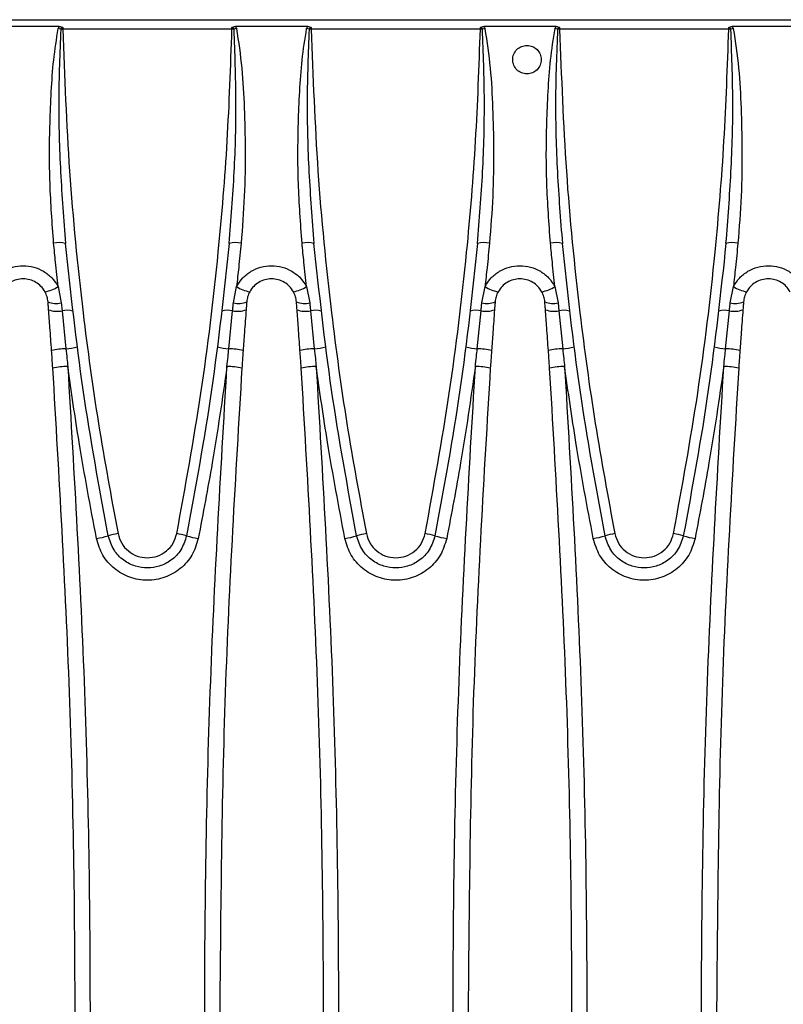
# Model space of a CAD drawing. Units: millimetres. Extents: x 76 to 2521, y 43 to 1644.
# Drawn here: x 1076 to 1153, y 954 to 1053 of the extents above; entities that cross this region are included whole.
import ezdxf

# ---------------------------------------------------------------- set-up
doc = ezdxf.new("R2010")
doc.units = ezdxf.units.MM
doc.header["$LTSCALE"] = 6

msp = doc.modelspace()

# ---------------------------------------------------------------- linework, layer by layer
at = {"color": 7, "linetype": 'Continuous', "lineweight": 25}
for p, q in [((703.142, 1052.973), (1201.142, 1052.973)), ((1080.266, 1052.284), (1073.019, 1052.284)), ((1080.615, 1052.183), (1080.615, 1052.022)), ((1097.57, 1052.022), (1080.615, 1052.022)), ((1097.57, 1052.022), (1097.57, 1052.183)), ((1105.166, 1052.284), (1097.919, 1052.284)), ((1105.515, 1052.183), (1105.515, 1052.022)), ((1122.47, 1052.022), (1105.515, 1052.022)), ((1122.47, 1052.022), (1122.47, 1052.183)), ((1130.066, 1052.284), (1122.819, 1052.284)), ((1130.415, 1052.183), (1130.415, 1052.022)), ((1147.37, 1052.022), (1130.415, 1052.022)), ((1147.37, 1052.022), (1147.37, 1052.183)), ((1154.966, 1052.284), (1147.719, 1052.284)), ((1080.146, 1026.211), (1080.467, 1024.554)), ((1097.717, 1024.554), (1098.038, 1026.211)), ((1105.046, 1026.211), (1105.367, 1024.554)), ((1122.617, 1024.554), (1122.938, 1026.211)), ((1129.946, 1026.211), (1130.267, 1024.554)), ((1147.517, 1024.554), (1147.838, 1026.211)), ((1080.545, 1023.768), (1080.925, 1019.958)), ((1097.259, 1019.958), (1097.64, 1023.768)), ((1105.445, 1023.768), (1105.825, 1019.958)), ((1122.159, 1019.958), (1122.54, 1023.768)), ((1130.345, 1023.768), (1130.725, 1019.958)), ((1147.059, 1019.958), (1147.44, 1023.768))]:
    msp.add_line(p, q, dxfattribs=at)
for centre, radius, start, end in [((1017.42, 777.533), 281.617, 77.07598, 77.12823), ((1081.084, 1032.219), 19.809, 91.35729, 91.96087), ((1097.101, 1032.219), 19.809, 88.03913, 88.64271), ((1160.765, 777.533), 281.617, 102.87177, 102.92402), ((1042.32, 777.533), 281.617, 77.07598, 77.12823), ((1105.984, 1032.219), 19.809, 91.35729, 91.96087), ((1122.001, 1032.219), 19.809, 88.03913, 88.64271), ((1185.665, 777.533), 281.617, 102.87177, 102.92402), ((1067.22, 777.533), 281.617, 77.07598, 77.12823), ((1130.884, 1032.219), 19.809, 91.35729, 91.96087), ((1146.901, 1032.219), 19.809, 88.03913, 88.64271), ((1210.565, 777.533), 281.617, 102.87177, 102.92402), ((1080.261, 1027.711), 2.895, 77.42288, 101.24083), ((1097.923, 1027.711), 2.895, 78.75917, 102.57712), ((1105.161, 1027.711), 2.895, 77.42288, 101.24083), ((1122.823, 1027.711), 2.895, 78.75917, 102.57712), ((1130.061, 1027.711), 2.895, 77.42288, 101.24083), ((1147.723, 1027.711), 2.895, 78.75917, 102.57712), ((1078.309, 1028.859), 3.223, 279.3478, 304.75507), ((1099.876, 1028.859), 3.223, 235.24493, 260.6522), ((1103.209, 1028.859), 3.223, 279.3478, 304.75507), ((1124.776, 1028.859), 3.223, 235.24493, 260.6522), ((1128.109, 1028.859), 3.223, 279.3478, 304.75507), ((1149.676, 1028.859), 3.223, 235.24493, 260.6522), ((1079.99, 1026.951), 2.444, 249.52309, 281.26143), ((1098.195, 1026.951), 2.444, 258.73857, 290.47691), ((1104.89, 1026.951), 2.444, 249.52309, 281.26143), ((1123.095, 1026.951), 2.444, 258.73857, 290.47691), ((1129.79, 1026.951), 2.444, 249.52309, 281.26143), ((1147.995, 1026.951), 2.444, 258.73857, 290.47691), ((1080.064, 1026.155), 2.435, 249.06754, 281.39857), ((1081.015, 1021.837), 1.987, 72.2509, 103.67959), ((1097.17, 1021.837), 1.987, 76.32041, 107.7491), ((1098.121, 1026.155), 2.435, 258.60143, 290.93246), ((1104.964, 1026.155), 2.435, 249.06754, 281.39857), ((1105.915, 1021.837), 1.987, 72.2509, 103.67959), ((1122.07, 1021.837), 1.987, 76.32041, 107.7491), ((1123.021, 1026.155), 2.435, 258.60143, 290.93246), ((1129.864, 1026.155), 2.435, 249.06754, 281.39857), ((1130.815, 1021.837), 1.987, 72.2509, 103.67959), ((1146.97, 1021.837), 1.987, 76.32041, 107.7491), ((1147.921, 1026.155), 2.435, 258.60143, 290.93246), ((1081.096, 1012.55), 7.41, 91.31853, 102.50347), ((1080.466, 1025.638), 5.698, 274.61865, 286.29357), ((1097.718, 1025.638), 5.698, 253.70643, 265.38135), ((1097.089, 1012.55), 7.41, 77.49653, 88.68147), ((1105.996, 1012.55), 7.41, 91.31853, 102.50347), ((1105.366, 1025.638), 5.698, 274.61865, 286.29357), ((1122.618, 1025.638), 5.698, 253.70643, 265.38135), ((1121.989, 1012.55), 7.41, 77.49653, 88.68147), ((1130.896, 1012.55), 7.41, 91.31853, 102.50347), ((1130.266, 1025.638), 5.698, 274.61865, 286.29357), ((1147.518, 1025.638), 5.698, 253.70643, 265.38135), ((1146.889, 1012.55), 7.41, 77.49653, 88.68147), ((1081.259, 1010.532), 7.661, 91.10861, 102.39764), ((1096.925, 1010.532), 7.661, 77.60236, 88.89139), ((1106.159, 1010.532), 7.661, 91.10861, 102.39764), ((1121.825, 1010.532), 7.661, 77.60236, 88.89139), ((1131.059, 1010.532), 7.661, 91.10861, 102.39764), ((1146.725, 1010.532), 7.661, 77.60236, 88.89139), ((1082.652, 1009.301), 8.481, 279.07675, 287.25258), ((1087.947, 990.967), 10.605, 99.76452, 105.19592), ((1090.237, 990.967), 10.605, 74.80408, 80.23548), ((1095.533, 1009.301), 8.481, 252.74742, 260.92325), ((1107.552, 1009.301), 8.481, 279.07675, 287.25258), ((1112.847, 990.967), 10.605, 99.76452, 105.19592), ((1115.137, 990.967), 10.605, 74.80408, 80.23548), ((1120.433, 1009.301), 8.481, 252.74742, 260.92325), ((1132.452, 1009.301), 8.481, 279.07675, 287.25258), ((1137.747, 990.967), 10.605, 99.76452, 105.19592), ((1140.037, 990.967), 10.605, 74.80408, 80.23548), ((1145.333, 1009.301), 8.481, 252.74742, 260.92325)]:
    msp.add_arc(centre, radius, start, end, dxfattribs=at)
for points, knots in [([(1079.697, 1030.55), (1079.55, 1032.553), (1079.255, 1036.557), (1079.276, 1041.643), (1079.454, 1045.765), (1079.658, 1048.934), (1079.99, 1051.027), (1080.156, 1052.074)], [0, 0, 0, 0, 0.280018, 0.559526, 0.706143, 0.853081, 1, 1, 1, 1]), ([(1080.156, 1052.074), (1080.169, 1052.117), (1080.193, 1052.194), (1080.243, 1052.257), (1080.266, 1052.284)], [0, 0, 0, 0, 0.559504, 1, 1, 1, 1]), ([(1080.406, 1052.016), (1080.314, 1049.628), (1080.131, 1044.852), (1080.33, 1037.679), (1080.704, 1032.917), (1080.892, 1030.536)], [0, 0, 0, 0, 0.3334483, 0.6667504, 1, 1, 1, 1]), ([(1080.266, 1052.284), (1080.328, 1052.281), (1080.452, 1052.273), (1080.561, 1052.213), (1080.615, 1052.183)], [0, 0, 0, 0, 0.500135, 1, 1, 1, 1]), ([(1080.615, 1052.183), (1080.59, 1052.181), (1080.54, 1052.176), (1080.476, 1052.137), (1080.428, 1052.083), (1080.413, 1052.038), (1080.406, 1052.016)], [0, 0, 0, 0, 0.259191, 0.512281, 0.758875, 1, 1, 1, 1]), ([(1080.615, 1052.022), (1080.793, 1047.267), (1081.148, 1037.763), (1082.454, 1024.575), (1084.102, 1012.453), (1085.466, 1005.099), (1086.149, 1001.418)], [0, 0, 0, 0, 0.280214, 0.559918, 0.779758, 1, 1, 1, 1]), ([(1092.036, 1001.418), (1092.891, 1006.104), (1094.599, 1015.467), (1096.174, 1028.627), (1097.184, 1040.815), (1097.441, 1048.284), (1097.57, 1052.022)], [0, 0, 0, 0, 0.280215, 0.559918, 0.779758, 1, 1, 1, 1]), ([(1097.293, 1030.536), (1097.481, 1032.921), (1097.855, 1037.687), (1098.053, 1044.859), (1097.87, 1049.631), (1097.779, 1052.016)], [0, 0, 0, 0, 0.333842, 0.667002, 1, 1, 1, 1]), ([(1097.57, 1052.183), (1097.624, 1052.213), (1097.732, 1052.274), (1097.857, 1052.281), (1097.919, 1052.284)], [0, 0, 0, 0, 0.501246, 1, 1, 1, 1]), ([(1097.779, 1052.016), (1097.77, 1052.042), (1097.752, 1052.093), (1097.696, 1052.146), (1097.634, 1052.178), (1097.591, 1052.181), (1097.57, 1052.183)], [0, 0, 0, 0, 0.279626, 0.559724, 0.779529, 1, 1, 1, 1]), ([(1097.919, 1052.284), (1097.947, 1052.249), (1097.997, 1052.185), (1098.019, 1052.108), (1098.029, 1052.074)], [0, 0, 0, 0, 0.559469, 1, 1, 1, 1]), ([(1098.029, 1052.074), (1098.224, 1050.76), (1098.618, 1048.113), (1098.82, 1044.077), (1098.923, 1039.786), (1098.857, 1035.261), (1098.61, 1032.118), (1098.488, 1030.55)], [0, 0, 0, 0, 0.184225, 0.370995, 0.560413, 0.780682, 1, 1, 1, 1]), ([(1104.597, 1030.55), (1104.45, 1032.553), (1104.155, 1036.557), (1104.176, 1041.643), (1104.354, 1045.765), (1104.558, 1048.934), (1104.89, 1051.027), (1105.056, 1052.074)], [0, 0, 0, 0, 0.280018, 0.559526, 0.706143, 0.853081, 1, 1, 1, 1]), ([(1105.056, 1052.074), (1105.069, 1052.117), (1105.093, 1052.194), (1105.143, 1052.257), (1105.166, 1052.284)], [0, 0, 0, 0, 0.5595038, 1, 1, 1, 1]), ([(1105.306, 1052.016), (1105.214, 1049.628), (1105.031, 1044.852), (1105.23, 1037.679), (1105.604, 1032.917), (1105.792, 1030.536)], [0, 0, 0, 0, 0.333448, 0.66675, 1, 1, 1, 1]), ([(1105.166, 1052.284), (1105.228, 1052.281), (1105.352, 1052.273), (1105.461, 1052.213), (1105.515, 1052.183)], [0, 0, 0, 0, 0.500135, 1, 1, 1, 1]), ([(1105.515, 1052.183), (1105.49, 1052.181), (1105.44, 1052.176), (1105.376, 1052.137), (1105.328, 1052.083), (1105.313, 1052.038), (1105.306, 1052.016)], [0, 0, 0, 0, 0.259191, 0.512281, 0.758875, 1, 1, 1, 1]), ([(1105.515, 1052.022), (1105.693, 1047.267), (1106.048, 1037.763), (1107.354, 1024.575), (1109.002, 1012.453), (1110.366, 1005.099), (1111.049, 1001.418)], [0, 0, 0, 0, 0.280214, 0.559918, 0.779758, 1, 1, 1, 1]), ([(1116.936, 1001.418), (1117.791, 1006.104), (1119.499, 1015.467), (1121.074, 1028.627), (1122.084, 1040.815), (1122.341, 1048.284), (1122.47, 1052.022)], [0, 0, 0, 0, 0.280215, 0.559918, 0.779758, 1, 1, 1, 1]), ([(1122.193, 1030.536), (1122.381, 1032.921), (1122.755, 1037.687), (1122.953, 1044.859), (1122.77, 1049.631), (1122.679, 1052.016)], [0, 0, 0, 0, 0.3338419, 0.667002, 1, 1, 1, 1]), ([(1122.47, 1052.183), (1122.524, 1052.213), (1122.632, 1052.274), (1122.757, 1052.281), (1122.819, 1052.284)], [0, 0, 0, 0, 0.501246, 1, 1, 1, 1]), ([(1122.679, 1052.016), (1122.67, 1052.042), (1122.652, 1052.093), (1122.596, 1052.146), (1122.534, 1052.178), (1122.491, 1052.181), (1122.47, 1052.183)], [0, 0, 0, 0, 0.279626, 0.559724, 0.779529, 1, 1, 1, 1]), ([(1122.819, 1052.284), (1122.847, 1052.249), (1122.897, 1052.185), (1122.919, 1052.108), (1122.929, 1052.074)], [0, 0, 0, 0, 0.559469, 1, 1, 1, 1]), ([(1122.929, 1052.074), (1123.124, 1050.76), (1123.518, 1048.113), (1123.72, 1044.077), (1123.823, 1039.786), (1123.757, 1035.261), (1123.51, 1032.118), (1123.388, 1030.55)], [0, 0, 0, 0, 0.184225, 0.370995, 0.560413, 0.780682, 1, 1, 1, 1]), ([(1129.497, 1030.55), (1129.35, 1032.553), (1129.055, 1036.557), (1129.076, 1041.643), (1129.254, 1045.765), (1129.458, 1048.934), (1129.79, 1051.027), (1129.956, 1052.074)], [0, 0, 0, 0, 0.280018, 0.559526, 0.706143, 0.853081, 1, 1, 1, 1]), ([(1129.956, 1052.074), (1129.969, 1052.117), (1129.993, 1052.194), (1130.043, 1052.257), (1130.066, 1052.284)], [0, 0, 0, 0, 0.559504, 1, 1, 1, 1]), ([(1130.206, 1052.016), (1130.114, 1049.628), (1129.931, 1044.852), (1130.13, 1037.679), (1130.504, 1032.917), (1130.692, 1030.536)], [0, 0, 0, 0, 0.3334483, 0.6667504, 1, 1, 1, 1]), ([(1130.066, 1052.284), (1130.128, 1052.281), (1130.252, 1052.273), (1130.361, 1052.213), (1130.415, 1052.183)], [0, 0, 0, 0, 0.500135, 1, 1, 1, 1]), ([(1130.415, 1052.183), (1130.39, 1052.181), (1130.34, 1052.176), (1130.276, 1052.137), (1130.228, 1052.083), (1130.213, 1052.038), (1130.206, 1052.016)], [0, 0, 0, 0, 0.259191, 0.512281, 0.758875, 1, 1, 1, 1]), ([(1130.415, 1052.022), (1130.593, 1047.267), (1130.948, 1037.763), (1132.254, 1024.575), (1133.902, 1012.453), (1135.266, 1005.099), (1135.949, 1001.418)], [0, 0, 0, 0, 0.280214, 0.559918, 0.779758, 1, 1, 1, 1]), ([(1141.836, 1001.418), (1142.691, 1006.104), (1144.399, 1015.467), (1145.974, 1028.627), (1146.984, 1040.815), (1147.241, 1048.284), (1147.37, 1052.022)], [0, 0, 0, 0, 0.280215, 0.559918, 0.779758, 1, 1, 1, 1]), ([(1147.093, 1030.536), (1147.281, 1032.921), (1147.655, 1037.687), (1147.853, 1044.859), (1147.67, 1049.631), (1147.579, 1052.016)], [0, 0, 0, 0, 0.333842, 0.667002, 1, 1, 1, 1]), ([(1147.37, 1052.183), (1147.424, 1052.213), (1147.532, 1052.274), (1147.657, 1052.281), (1147.719, 1052.284)], [0, 0, 0, 0, 0.501246, 1, 1, 1, 1]), ([(1147.579, 1052.016), (1147.57, 1052.042), (1147.552, 1052.093), (1147.496, 1052.146), (1147.434, 1052.178), (1147.391, 1052.181), (1147.37, 1052.183)], [0, 0, 0, 0, 0.279626, 0.559724, 0.779529, 1, 1, 1, 1]), ([(1147.719, 1052.284), (1147.747, 1052.249), (1147.797, 1052.185), (1147.819, 1052.108), (1147.829, 1052.074)], [0, 0, 0, 0, 0.559469, 1, 1, 1, 1]), ([(1147.829, 1052.074), (1148.024, 1050.76), (1148.418, 1048.113), (1148.62, 1044.077), (1148.723, 1039.786), (1148.657, 1035.261), (1148.41, 1032.118), (1148.288, 1030.55)], [0, 0, 0, 0, 0.1842254, 0.3709949, 0.560413, 0.7806823, 1, 1, 1, 1]), ([(1127.142, 1047.536), (1126.956, 1047.557), (1126.582, 1047.6), (1126.107, 1047.93), (1125.79, 1048.402), (1125.678, 1048.963), (1125.789, 1049.524), (1126.106, 1049.997), (1126.581, 1050.328), (1126.955, 1050.371), (1127.142, 1050.393)], [0, 0, 0, 0, 0.124892, 0.249778, 0.374712, 0.499744, 0.62482, 0.749782, 0.874677, 1, 1, 1, 1]), ([(1127.142, 1050.393), (1127.329, 1050.371), (1127.703, 1050.328), (1128.178, 1049.997), (1128.495, 1049.525), (1128.607, 1048.964), (1128.495, 1048.403), (1128.178, 1047.931), (1127.703, 1047.6), (1127.329, 1047.557), (1127.142, 1047.536)], [0, 0, 0, 0, 0.125082, 0.250055, 0.374975, 0.499893, 0.62486, 0.749927, 0.87502, 1, 1, 1, 1]), ([(1080.146, 1026.211), (1080.058, 1027.02), (1079.901, 1028.464), (1079.759, 1029.912), (1079.697, 1030.55)], [0, 0, 0, 0, 0.559976, 1, 1, 1, 1]), ([(1085.168, 1001.201), (1084.272, 1006.073), (1082.484, 1015.8), (1081.422, 1025.63), (1080.892, 1030.536)], [0, 0, 0, 0, 0.500895, 1, 1, 1, 1]), ([(1097.293, 1030.536), (1096.763, 1025.63), (1095.701, 1015.8), (1093.913, 1006.073), (1093.017, 1001.201)], [0, 0, 0, 0, 0.499105, 1, 1, 1, 1]), ([(1098.488, 1030.55), (1098.408, 1029.738), (1098.266, 1028.29), (1098.108, 1026.846), (1098.038, 1026.211)], [0, 0, 0, 0, 0.56002, 1, 1, 1, 1]), ([(1105.046, 1026.211), (1104.958, 1027.02), (1104.801, 1028.464), (1104.659, 1029.912), (1104.597, 1030.55)], [0, 0, 0, 0, 0.559976, 1, 1, 1, 1]), ([(1110.068, 1001.201), (1109.172, 1006.073), (1107.384, 1015.8), (1106.322, 1025.63), (1105.792, 1030.536)], [0, 0, 0, 0, 0.5008948, 1, 1, 1, 1]), ([(1122.193, 1030.536), (1121.663, 1025.63), (1120.601, 1015.8), (1118.813, 1006.073), (1117.917, 1001.201)], [0, 0, 0, 0, 0.499105, 1, 1, 1, 1]), ([(1123.388, 1030.55), (1123.308, 1029.738), (1123.166, 1028.29), (1123.008, 1026.846), (1122.938, 1026.211)], [0, 0, 0, 0, 0.56002, 1, 1, 1, 1]), ([(1129.946, 1026.211), (1129.858, 1027.02), (1129.701, 1028.464), (1129.559, 1029.912), (1129.497, 1030.55)], [0, 0, 0, 0, 0.559976, 1, 1, 1, 1]), ([(1134.968, 1001.201), (1134.072, 1006.073), (1132.284, 1015.8), (1131.222, 1025.63), (1130.692, 1030.536)], [0, 0, 0, 0, 0.500895, 1, 1, 1, 1]), ([(1147.093, 1030.536), (1146.563, 1025.63), (1145.501, 1015.8), (1143.713, 1006.073), (1142.817, 1001.201)], [0, 0, 0, 0, 0.499105, 1, 1, 1, 1]), ([(1148.288, 1030.55), (1148.208, 1029.738), (1148.066, 1028.29), (1147.908, 1026.846), (1147.838, 1026.211)], [0, 0, 0, 0, 0.56002, 1, 1, 1, 1]), ([(1073.138, 1026.211), (1073.332, 1026.509), (1073.72, 1027.106), (1074.576, 1027.77), (1075.566, 1028.199), (1076.642, 1028.345), (1077.718, 1028.199), (1078.708, 1027.77), (1079.564, 1027.106), (1079.952, 1026.509), (1080.146, 1026.211)], [0, 0, 0, 0, 0.124825, 0.249528, 0.374491, 0.5, 0.625509, 0.750472, 0.875175, 1, 1, 1, 1]), ([(1098.038, 1026.211), (1098.232, 1026.509), (1098.62, 1027.106), (1099.476, 1027.77), (1100.466, 1028.199), (1101.542, 1028.345), (1102.618, 1028.199), (1103.608, 1027.77), (1104.464, 1027.106), (1104.852, 1026.509), (1105.046, 1026.211)], [0, 0, 0, 0, 0.124825, 0.249528, 0.374491, 0.5, 0.625509, 0.750472, 0.875175, 1, 1, 1, 1]), ([(1122.938, 1026.211), (1123.132, 1026.509), (1123.52, 1027.106), (1124.376, 1027.77), (1125.366, 1028.199), (1126.442, 1028.345), (1127.518, 1028.199), (1128.508, 1027.77), (1129.364, 1027.106), (1129.752, 1026.509), (1129.946, 1026.211)], [0, 0, 0, 0, 0.124825, 0.249528, 0.374491, 0.5, 0.625509, 0.750472, 0.875175, 1, 1, 1, 1]), ([(1147.838, 1026.211), (1148.032, 1026.509), (1148.42, 1027.106), (1149.276, 1027.77), (1150.266, 1028.199), (1151.342, 1028.345), (1152.418, 1028.199), (1153.408, 1027.77), (1154.264, 1027.106), (1154.652, 1026.509), (1154.846, 1026.211)], [0, 0, 0, 0, 0.124825, 0.249528, 0.374491, 0.5, 0.625509, 0.750472, 0.875175, 1, 1, 1, 1]), ([(1078.832, 1025.679), (1078.707, 1025.869), (1078.465, 1026.238), (1077.927, 1026.649), (1077.314, 1026.913), (1076.642, 1027.003), (1075.971, 1026.913), (1075.358, 1026.649), (1074.82, 1026.238), (1074.577, 1025.869), (1074.452, 1025.679)], [0, 0, 0, 0, 0.128574, 0.249528, 0.375723, 0.5, 0.624255, 0.750472, 0.871414, 1, 1, 1, 1]), ([(1103.732, 1025.679), (1103.607, 1025.869), (1103.365, 1026.238), (1102.827, 1026.649), (1102.214, 1026.913), (1101.542, 1027.003), (1100.871, 1026.913), (1100.258, 1026.649), (1099.72, 1026.238), (1099.477, 1025.869), (1099.352, 1025.679)], [0, 0, 0, 0, 0.128574, 0.249528, 0.375723, 0.5, 0.624255, 0.750472, 0.871414, 1, 1, 1, 1]), ([(1128.632, 1025.679), (1128.507, 1025.869), (1128.265, 1026.238), (1127.727, 1026.649), (1127.114, 1026.913), (1126.442, 1027.003), (1125.771, 1026.913), (1125.158, 1026.649), (1124.62, 1026.238), (1124.377, 1025.869), (1124.252, 1025.679)], [0, 0, 0, 0, 0.128574, 0.249528, 0.375723, 0.5, 0.624255, 0.750472, 0.871414, 1, 1, 1, 1]), ([(1153.532, 1025.679), (1153.407, 1025.869), (1153.165, 1026.238), (1152.627, 1026.649), (1152.014, 1026.913), (1151.342, 1027.003), (1150.671, 1026.913), (1150.058, 1026.649), (1149.52, 1026.238), (1149.277, 1025.869), (1149.152, 1025.679)], [0, 0, 0, 0, 0.128574, 0.249528, 0.375723, 0.5, 0.624255, 0.750472, 0.871414, 1, 1, 1, 1]), ([(1079.135, 1024.661), (1079.112, 1024.839), (1079.066, 1025.193), (1078.91, 1025.517), (1078.832, 1025.679)], [0, 0, 0, 0, 0.501342, 1, 1, 1, 1]), ([(1099.352, 1025.679), (1099.274, 1025.517), (1099.118, 1025.192), (1099.072, 1024.838), (1099.049, 1024.661)], [0, 0, 0, 0, 0.499807, 1, 1, 1, 1]), ([(1104.035, 1024.661), (1104.012, 1024.839), (1103.966, 1025.193), (1103.81, 1025.517), (1103.732, 1025.679)], [0, 0, 0, 0, 0.501342, 1, 1, 1, 1]), ([(1124.252, 1025.679), (1124.174, 1025.517), (1124.018, 1025.192), (1123.972, 1024.838), (1123.949, 1024.661)], [0, 0, 0, 0, 0.499807, 1, 1, 1, 1]), ([(1128.935, 1024.661), (1128.912, 1024.839), (1128.866, 1025.193), (1128.71, 1025.517), (1128.632, 1025.679)], [0, 0, 0, 0, 0.501342, 1, 1, 1, 1]), ([(1149.152, 1025.679), (1149.074, 1025.517), (1148.918, 1025.192), (1148.872, 1024.838), (1148.849, 1024.661)], [0, 0, 0, 0, 0.499807, 1, 1, 1, 1]), ([(1079.194, 1023.881), (1079.183, 1024.027), (1079.164, 1024.287), (1079.144, 1024.547), (1079.135, 1024.661)], [0, 0, 0, 0, 0.56, 1, 1, 1, 1]), ([(1080.467, 1024.554), (1080.482, 1024.407), (1080.508, 1024.145), (1080.534, 1023.883), (1080.545, 1023.768)], [0, 0, 0, 0, 0.56, 1, 1, 1, 1]), ([(1097.64, 1023.768), (1097.654, 1023.915), (1097.68, 1024.177), (1097.706, 1024.439), (1097.717, 1024.554)], [0, 0, 0, 0, 0.56, 1, 1, 1, 1]), ([(1099.049, 1024.661), (1099.038, 1024.516), (1099.019, 1024.255), (1098.999, 1023.995), (1098.991, 1023.881)], [0, 0, 0, 0, 0.56, 1, 1, 1, 1]), ([(1104.094, 1023.881), (1104.083, 1024.027), (1104.064, 1024.287), (1104.044, 1024.547), (1104.035, 1024.661)], [0, 0, 0, 0, 0.56, 1, 1, 1, 1]), ([(1105.367, 1024.554), (1105.382, 1024.407), (1105.408, 1024.145), (1105.434, 1023.883), (1105.445, 1023.768)], [0, 0, 0, 0, 0.56, 1, 1, 1, 1]), ([(1122.54, 1023.768), (1122.554, 1023.915), (1122.58, 1024.177), (1122.606, 1024.439), (1122.617, 1024.554)], [0, 0, 0, 0, 0.5599999, 1, 1, 1, 1]), ([(1123.949, 1024.661), (1123.938, 1024.516), (1123.919, 1024.255), (1123.899, 1023.995), (1123.891, 1023.881)], [0, 0, 0, 0, 0.56, 1, 1, 1, 1]), ([(1128.994, 1023.881), (1128.983, 1024.027), (1128.964, 1024.287), (1128.944, 1024.547), (1128.935, 1024.661)], [0, 0, 0, 0, 0.56, 1, 1, 1, 1]), ([(1130.267, 1024.554), (1130.282, 1024.407), (1130.308, 1024.145), (1130.334, 1023.883), (1130.345, 1023.768)], [0, 0, 0, 0, 0.56, 1, 1, 1, 1]), ([(1147.44, 1023.768), (1147.454, 1023.915), (1147.48, 1024.177), (1147.506, 1024.439), (1147.517, 1024.554)], [0, 0, 0, 0, 0.56, 1, 1, 1, 1]), ([(1148.849, 1024.661), (1148.838, 1024.516), (1148.819, 1024.255), (1148.799, 1023.995), (1148.791, 1023.881)], [0, 0, 0, 0, 0.56, 1, 1, 1, 1]), ([(1079.491, 1019.785), (1079.437, 1020.552), (1079.339, 1021.923), (1079.238, 1023.282), (1079.194, 1023.881)], [0, 0, 0, 0, 0.559928, 1, 1, 1, 1]), ([(1098.991, 1023.881), (1098.934, 1023.119), (1098.833, 1021.757), (1098.736, 1020.387), (1098.693, 1019.785)], [0, 0, 0, 0, 0.559935, 1, 1, 1, 1]), ([(1104.391, 1019.785), (1104.337, 1020.552), (1104.239, 1021.923), (1104.138, 1023.282), (1104.094, 1023.881)], [0, 0, 0, 0, 0.559928, 1, 1, 1, 1]), ([(1123.891, 1023.881), (1123.834, 1023.119), (1123.733, 1021.757), (1123.636, 1020.387), (1123.593, 1019.785)], [0, 0, 0, 0, 0.559935, 1, 1, 1, 1]), ([(1129.291, 1019.785), (1129.237, 1020.552), (1129.139, 1021.923), (1129.038, 1023.282), (1128.994, 1023.881)], [0, 0, 0, 0, 0.559928, 1, 1, 1, 1]), ([(1148.791, 1023.881), (1148.734, 1023.119), (1148.633, 1021.757), (1148.536, 1020.387), (1148.493, 1019.785)], [0, 0, 0, 0, 0.559935, 1, 1, 1, 1]), ([(1079.615, 1018.014), (1079.592, 1018.344), (1079.551, 1018.935), (1079.51, 1019.525), (1079.491, 1019.785)], [0, 0, 0, 0, 0.56, 1, 1, 1, 1]), ([(1080.925, 1019.958), (1080.96, 1019.628), (1081.021, 1019.039), (1081.084, 1018.45), (1081.111, 1018.191)], [0, 0, 0, 0, 0.56, 1, 1, 1, 1]), ([(1097.074, 1018.191), (1097.109, 1018.521), (1097.171, 1019.11), (1097.232, 1019.699), (1097.259, 1019.958)], [0, 0, 0, 0, 0.56, 1, 1, 1, 1]), ([(1098.693, 1019.785), (1098.67, 1019.454), (1098.629, 1018.864), (1098.588, 1018.274), (1098.57, 1018.014)], [0, 0, 0, 0, 0.56, 1, 1, 1, 1]), ([(1104.515, 1018.014), (1104.492, 1018.344), (1104.451, 1018.935), (1104.41, 1019.525), (1104.391, 1019.785)], [0, 0, 0, 0, 0.56, 1, 1, 1, 1]), ([(1105.825, 1019.958), (1105.86, 1019.628), (1105.921, 1019.039), (1105.984, 1018.45), (1106.011, 1018.191)], [0, 0, 0, 0, 0.56, 1, 1, 1, 1]), ([(1121.974, 1018.191), (1122.009, 1018.521), (1122.071, 1019.11), (1122.132, 1019.699), (1122.159, 1019.958)], [0, 0, 0, 0, 0.56, 1, 1, 1, 1]), ([(1123.593, 1019.785), (1123.57, 1019.454), (1123.529, 1018.864), (1123.488, 1018.274), (1123.47, 1018.014)], [0, 0, 0, 0, 0.56, 1, 1, 1, 1]), ([(1129.415, 1018.014), (1129.392, 1018.344), (1129.351, 1018.935), (1129.31, 1019.525), (1129.291, 1019.785)], [0, 0, 0, 0, 0.56, 1, 1, 1, 1]), ([(1130.725, 1019.958), (1130.76, 1019.628), (1130.821, 1019.039), (1130.884, 1018.45), (1130.911, 1018.191)], [0, 0, 0, 0, 0.56, 1, 1, 1, 1]), ([(1146.874, 1018.191), (1146.909, 1018.521), (1146.971, 1019.11), (1147.032, 1019.699), (1147.059, 1019.958)], [0, 0, 0, 0, 0.56, 1, 1, 1, 1]), ([(1148.493, 1019.785), (1148.47, 1019.454), (1148.429, 1018.864), (1148.388, 1018.274), (1148.37, 1018.014)], [0, 0, 0, 0, 0.56, 1, 1, 1, 1]), ([(1079.615, 887.932), (1080.251, 898.765), (1081.523, 920.415), (1082.002, 952.97), (1081.524, 985.526), (1080.251, 1007.179), (1079.615, 1018.014)], [0, 0, 0, 0, 0.250176, 0.499964, 0.749785, 1, 1, 1, 1]), ([(1083.99, 1000.926), (1083.385, 1004.138), (1082.304, 1009.875), (1081.476, 1015.65), (1081.111, 1018.191)], [0, 0, 0, 0, 0.560009, 1, 1, 1, 1]), ([(1081.111, 1018.191), (1081.749, 1007.331), (1083.023, 985.619), (1083.502, 952.97), (1083.023, 920.322), (1081.748, 898.614), (1081.111, 887.755)], [0, 0, 0, 0, 0.250118, 0.500036, 0.749913, 1, 1, 1, 1]), ([(1097.074, 1018.191), (1096.604, 1014.958), (1095.765, 1009.183), (1094.675, 1003.449), (1094.195, 1000.926)], [0, 0, 0, 0, 0.559965, 1, 1, 1, 1]), ([(1097.074, 887.755), (1096.436, 898.613), (1095.162, 920.322), (1094.683, 952.97), (1095.162, 985.619), (1096.436, 1007.331), (1097.074, 1018.191)], [0, 0, 0, 0, 0.250082, 0.499964, 0.749877, 1, 1, 1, 1]), ([(1098.57, 1018.014), (1097.92, 1007.18), (1096.621, 985.529), (1096.435, 963.819), (1096.342, 952.973)], [0, 0, 0, 0, 0.500391, 1, 1, 1, 1]), ([(1104.515, 887.932), (1105.151, 898.765), (1106.423, 920.415), (1106.902, 952.97), (1106.424, 985.526), (1105.151, 1007.179), (1104.515, 1018.014)], [0, 0, 0, 0, 0.250176, 0.499964, 0.749785, 1, 1, 1, 1]), ([(1108.89, 1000.926), (1108.285, 1004.138), (1107.204, 1009.875), (1106.376, 1015.65), (1106.011, 1018.191)], [0, 0, 0, 0, 0.560009, 1, 1, 1, 1]), ([(1106.011, 1018.191), (1106.649, 1007.331), (1107.923, 985.619), (1108.402, 952.97), (1107.923, 920.322), (1106.648, 898.614), (1106.011, 887.755)], [0, 0, 0, 0, 0.250118, 0.500036, 0.749913, 1, 1, 1, 1]), ([(1121.974, 1018.191), (1121.504, 1014.958), (1120.665, 1009.183), (1119.575, 1003.449), (1119.095, 1000.926)], [0, 0, 0, 0, 0.559965, 1, 1, 1, 1]), ([(1121.974, 887.755), (1121.336, 898.613), (1120.062, 920.322), (1119.583, 952.97), (1120.062, 985.619), (1121.336, 1007.331), (1121.974, 1018.191)], [0, 0, 0, 0, 0.250082, 0.499964, 0.749877, 1, 1, 1, 1]), ([(1123.47, 1018.014), (1122.82, 1007.18), (1121.521, 985.529), (1121.335, 963.819), (1121.242, 952.973)], [0, 0, 0, 0, 0.500391, 1, 1, 1, 1]), ([(1129.415, 887.932), (1130.051, 898.765), (1131.323, 920.415), (1131.802, 952.97), (1131.324, 985.526), (1130.051, 1007.179), (1129.415, 1018.014)], [0, 0, 0, 0, 0.250176, 0.499964, 0.749785, 1, 1, 1, 1]), ([(1133.79, 1000.926), (1133.185, 1004.138), (1132.104, 1009.875), (1131.276, 1015.65), (1130.911, 1018.191)], [0, 0, 0, 0, 0.560009, 1, 1, 1, 1]), ([(1130.911, 1018.191), (1131.549, 1007.331), (1132.823, 985.619), (1133.302, 952.97), (1132.823, 920.322), (1131.548, 898.614), (1130.911, 887.755)], [0, 0, 0, 0, 0.250118, 0.500036, 0.749913, 1, 1, 1, 1]), ([(1146.874, 1018.191), (1146.404, 1014.958), (1145.565, 1009.183), (1144.475, 1003.449), (1143.995, 1000.926)], [0, 0, 0, 0, 0.559965, 1, 1, 1, 1]), ([(1146.874, 887.755), (1146.236, 898.613), (1144.962, 920.322), (1144.483, 952.97), (1144.962, 985.619), (1146.236, 1007.331), (1146.874, 1018.191)], [0, 0, 0, 0, 0.250082, 0.499964, 0.749877, 1, 1, 1, 1]), ([(1148.37, 1018.014), (1147.72, 1007.18), (1146.421, 985.529), (1146.235, 963.819), (1146.142, 952.973)], [0, 0, 0, 0, 0.500391, 1, 1, 1, 1]), ([(1094.195, 1000.926), (1094.021, 1000.352), (1093.673, 999.205), (1092.453, 997.837), (1090.883, 996.939), (1089.092, 996.63), (1087.301, 996.94), (1085.731, 997.837), (1084.512, 999.206), (1084.164, 1000.352), (1083.99, 1000.926)], [0, 0, 0, 0, 0.125058, 0.250044, 0.375033, 0.500023, 0.625016, 0.750009, 0.875003, 1, 1, 1, 1]), ([(1093.017, 1001.201), (1092.861, 1000.706), (1092.559, 999.753), (1091.525, 998.703), (1090.337, 998.1), (1089.092, 997.912), (1087.847, 998.1), (1086.659, 998.703), (1085.625, 999.753), (1085.324, 1000.706), (1085.168, 1001.201)], [0, 0, 0, 0, 0.140325, 0.270453, 0.390358, 0.500021, 0.609674, 0.72957, 0.859687, 1, 1, 1, 1]), ([(1086.149, 1001.418), (1086.249, 1001.087), (1086.449, 1000.425), (1087.152, 999.634), (1088.058, 999.115), (1089.092, 998.936), (1090.126, 999.115), (1091.032, 999.634), (1091.735, 1000.425), (1091.936, 1001.087), (1092.036, 1001.418)], [0, 0, 0, 0, 0.125, 0.249996, 0.374989, 0.499979, 0.624968, 0.749954, 0.87494, 1, 1, 1, 1]), ([(1119.095, 1000.926), (1118.921, 1000.352), (1118.573, 999.205), (1117.353, 997.837), (1115.783, 996.939), (1113.992, 996.63), (1112.201, 996.94), (1110.631, 997.837), (1109.412, 999.206), (1109.064, 1000.352), (1108.89, 1000.926)], [0, 0, 0, 0, 0.125058, 0.250044, 0.375033, 0.500023, 0.625016, 0.750009, 0.875003, 1, 1, 1, 1]), ([(1117.917, 1001.201), (1117.761, 1000.706), (1117.459, 999.753), (1116.425, 998.703), (1115.237, 998.1), (1113.992, 997.912), (1112.747, 998.1), (1111.559, 998.703), (1110.525, 999.753), (1110.224, 1000.706), (1110.068, 1001.201)], [0, 0, 0, 0, 0.140325, 0.270453, 0.390358, 0.500021, 0.609674, 0.72957, 0.859687, 1, 1, 1, 1]), ([(1111.049, 1001.418), (1111.149, 1001.087), (1111.349, 1000.425), (1112.052, 999.634), (1112.958, 999.115), (1113.992, 998.936), (1115.026, 999.115), (1115.932, 999.634), (1116.635, 1000.425), (1116.836, 1001.087), (1116.936, 1001.418)], [0, 0, 0, 0, 0.125, 0.249996, 0.374989, 0.499979, 0.624968, 0.749954, 0.87494, 1, 1, 1, 1]), ([(1143.995, 1000.926), (1143.821, 1000.352), (1143.473, 999.205), (1142.253, 997.837), (1140.683, 996.939), (1138.892, 996.63), (1137.101, 996.94), (1135.531, 997.837), (1134.312, 999.206), (1133.964, 1000.352), (1133.79, 1000.926)], [0, 0, 0, 0, 0.125058, 0.250044, 0.375033, 0.500023, 0.625016, 0.750009, 0.875003, 1, 1, 1, 1]), ([(1142.817, 1001.201), (1142.661, 1000.706), (1142.359, 999.753), (1141.325, 998.703), (1140.137, 998.1), (1138.892, 997.912), (1137.647, 998.1), (1136.459, 998.703), (1135.425, 999.753), (1135.124, 1000.706), (1134.968, 1001.201)], [0, 0, 0, 0, 0.140325, 0.270453, 0.390358, 0.500021, 0.609674, 0.72957, 0.859687, 1, 1, 1, 1]), ([(1135.949, 1001.418), (1136.049, 1001.087), (1136.249, 1000.425), (1136.952, 999.634), (1137.858, 999.115), (1138.892, 998.936), (1139.926, 999.115), (1140.832, 999.634), (1141.535, 1000.425), (1141.736, 1001.087), (1141.836, 1001.418)], [0, 0, 0, 0, 0.125, 0.249996, 0.374989, 0.499979, 0.624968, 0.749954, 0.87494, 1, 1, 1, 1])]:
    msp.add_open_spline(points, degree=3, knots=knots, dxfattribs=at)

doc.saveas('drawing.dxf')
